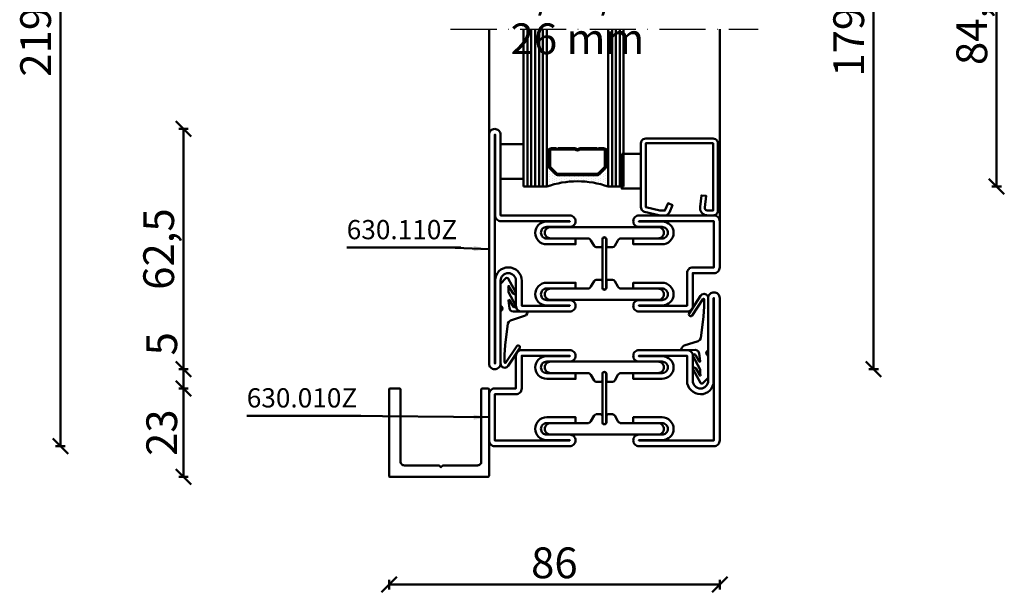
# Model space of a CAD drawing. Units: millimetres. Extents: x -6 to 41394, y -379 to 296.
# Drawn here: x 7996 to 8252, y -38 to 111 of the extents above; entities that cross this region are included whole.
import ezdxf

# ---------------------------------------------------------------- set-up
doc = ezdxf.new("R2010")
doc.units = ezdxf.units.MM
doc.header["$PDMODE"] = 35
doc.linetypes.add('ACAD_ISO10W100', pattern=[18, 12, -3, 0, -3])
for name, color, linetype, lineweight in [('0S-Alu-Kontur', 7, 'Continuous', 50), ('0S-Beschriftung', 52, 'Continuous', 35), ('0S-EPDM-Kontur', 22, 'Continuous', 50), ('0S-Glas-Kontur', 4, 'Continuous', 50), ('0S-Konst1', 7, 'Continuous', 50), ('0S-KS-Kontur', 254, 'Continuous', 50), ('0S-Mittellinie', 1, 'ACAD_ISO10W100', 25), ('0S-Sichtkanten', 254, 'Continuous', 50), ('0S-Spacer-Kontur', 7, 'Continuous', 50), ('0S-Stahl-Kontur', 62, 'Continuous', 50), ('DIM', 12, 'Continuous', 30)]:
    doc.layers.add(name, color=color, linetype=linetype, lineweight=lineweight)
doc.styles.add('1_1fett', font='txt', dxfattribs={"height": 3})
doc.styles.add('BEMSTIL1', font='isocpeur.ttf')
doc.dimstyles.new('S-Skal-1', dxfattribs={"dimtxt": 4, "dimasz": 4, "dimexe": 1.25, "dimexo": 0.625, "dimtad": 1, "dimdec": 1, "dimtxsty": 'BEMSTIL1', "dimblk": 'OBLIQUE', "dimcen": 0, "dimclrd": 4, "dimclre": 4, "dimclrt": 7, "dimadec": 1, "dimazin": 0, "dimtfac": 1, "dimtdec": 1, "dimtofl": 0, "dimtmove": 0, "dimatfit": 3, "dimfxl": 1.25, "dimarcsym": 0})

# ---------------------------------------------------------------- blocks, each defined once
blk = doc.blocks.new('_Oblique')
at = {"color": 0, "linetype": 'ByBlock', "lineweight": -2}
blk.add_line((-0.5, -0.5), (0.5, 0.5), dxfattribs=at)
blk = doc.blocks.new('*D1241')
at = {"layer": 'Defpoints', "color": 0, "transparency": 16777216}
for p in [(8178.2988, 199.4), (8218.2988, 199.4), (8178.2988, 20)]:
    blk.add_point(p, dxfattribs=at)
at = {"layer": 'DIM', "color": 4, "lineweight": -2, "transparency": 16777216}
for p, q in [((8217.0488, 199.4), (8219.5488, 199.4)), ((8218.2988, 20), (8218.2988, 199.4)), ((8217.0488, 20), (8219.5488, 20))]:
    blk.add_line(p, q, dxfattribs=at)
at = {"layer": 'DIM', "color": 4, "lineweight": -2, "transparency": 16777216, "xscale": 4, "yscale": 4, "zscale": 4}
for p, rotation in [((8218.2988, 199.4), 90), ((8218.2988, 20), 270)]:
    blk.add_blockref('_Oblique', p, dxfattribs=dict(at, rotation=rotation))
at = {"layer": 'DIM', "color": 7, "transparency": 16777216, "insert": (8212.8738, 109.7), "char_height": 8, "attachment_point": 5, "rotation": 90, "style": 'BEMSTIL1'}
blk.add_mtext('{179,4}', dxfattribs=at)
blk = doc.blocks.new('*D1242')
at = {"layer": 'Defpoints', "color": 0, "transparency": 16777216}
for p in [(8178.2988, 151.9), (8250.2988, 151.9), (8178.2988, 67.5)]:
    blk.add_point(p, dxfattribs=at)
at = {"layer": 'DIM', "color": 4, "lineweight": -2, "transparency": 16777216}
for p, q in [((8249.0488, 151.9), (8251.5488, 151.9)), ((8250.2988, 67.5), (8250.2988, 151.9)), ((8249.0488, 67.5), (8251.5488, 67.5))]:
    blk.add_line(p, q, dxfattribs=at)
at = {"layer": 'DIM', "color": 4, "lineweight": -2, "transparency": 16777216, "xscale": 4, "yscale": 4, "zscale": 4}
for p, rotation in [((8250.2988, 151.9), 90), ((8250.2988, 67.5), 270)]:
    blk.add_blockref('_Oblique', p, dxfattribs=dict(at, rotation=rotation))
at = {"layer": 'DIM', "color": 7, "transparency": 16777216, "insert": (8244.8738, 109.7), "char_height": 8, "attachment_point": 5, "rotation": 90, "style": 'BEMSTIL1'}
blk.add_mtext('{84,4}', dxfattribs=at)
blk = doc.blocks.new('*D1243')
at = {"layer": 'Defpoints', "color": 0, "transparency": 16777216}
for p in [(8038.8588, 15), (8092.2988, 15), (8092.2988, -8)]:
    blk.add_point(p, dxfattribs=at)
at = {"layer": 'DIM', "color": 4, "lineweight": -2, "transparency": 16777216}
for p, q in [((8040.1088, 15), (8037.6088, 15)), ((8038.8588, -8), (8038.8588, 15)), ((8040.1088, -8), (8037.6088, -8))]:
    blk.add_line(p, q, dxfattribs=at)
at = {"layer": 'DIM', "color": 4, "lineweight": -2, "transparency": 16777216, "xscale": 4, "yscale": 4, "zscale": 4}
for p, rotation in [((8038.8588, 15), 90), ((8038.8588, -8), 270)]:
    blk.add_blockref('_Oblique', p, dxfattribs=dict(at, rotation=rotation))
at = {"layer": 'DIM', "color": 7, "transparency": 16777216, "insert": (8034.2338, 3.5), "char_height": 8, "attachment_point": 5, "rotation": 90, "style": 'BEMSTIL1'}
blk.add_mtext('{23}', dxfattribs=at)
blk = doc.blocks.new('*D1244')
at = {"layer": 'Defpoints', "color": 0, "transparency": 16777216}
for p in [(8038.8588, 20), (8092.2988, 20), (8092.2988, 15)]:
    blk.add_point(p, dxfattribs=at)
at = {"layer": 'DIM', "color": 4, "lineweight": -2, "transparency": 16777216}
for p, q in [((8038.8588, 20), (8038.8588, 29.25)), ((8040.1088, 20), (8037.6088, 20)), ((8038.8588, 15), (8038.8588, 20)), ((8040.1088, 15), (8037.6088, 15))]:
    blk.add_line(p, q, dxfattribs=at)
at = {"layer": 'DIM', "color": 4, "lineweight": -2, "transparency": 16777216, "xscale": 4, "yscale": 4, "zscale": 4}
for p, rotation in [((8038.8588, 20), 90), ((8038.8588, 15), 270)]:
    blk.add_blockref('_Oblique', p, dxfattribs=dict(at, rotation=rotation))
at = {"layer": 'DIM', "color": 7, "transparency": 16777216, "insert": (8034.2338, 26.625), "char_height": 8, "attachment_point": 5, "rotation": 90, "style": 'BEMSTIL1'}
blk.add_mtext('{5}', dxfattribs=at)
blk = doc.blocks.new('*D1245')
at = {"layer": 'Defpoints', "color": 0, "transparency": 16777216}
for p in [(8038.8588, 82.5), (8092.2988, 82.5), (8092.2988, 20)]:
    blk.add_point(p, dxfattribs=at)
at = {"layer": 'DIM', "color": 4, "lineweight": -2, "transparency": 16777216}
for p, q in [((8040.1088, 82.5), (8037.6088, 82.5)), ((8038.8588, 20), (8038.8588, 82.5)), ((8040.1088, 20), (8037.6088, 20))]:
    blk.add_line(p, q, dxfattribs=at)
at = {"layer": 'DIM', "color": 4, "lineweight": -2, "transparency": 16777216, "xscale": 4, "yscale": 4, "zscale": 4}
for p, rotation in [((8038.8588, 82.5), 90), ((8038.8588, 20), 270)]:
    blk.add_blockref('_Oblique', p, dxfattribs=dict(at, rotation=rotation))
at = {"layer": 'DIM', "color": 7, "transparency": 16777216, "insert": (8033.4338, 51.25), "char_height": 8, "attachment_point": 5, "rotation": 90, "style": 'BEMSTIL1'}
blk.add_mtext('{62,5}', dxfattribs=at)
blk = doc.blocks.new('*D1251')
at = {"layer": 'Defpoints', "color": 0, "transparency": 16777216}
for p in [(8006.8588, 219.4), (8092.2988, 219.4), (8092.2988, 0)]:
    blk.add_point(p, dxfattribs=at)
at = {"layer": 'DIM', "color": 4, "lineweight": -2, "transparency": 16777216}
for p, q in [((8008.1088, 219.4), (8005.6088, 219.4)), ((8006.8588, 0), (8006.8588, 219.4)), ((8008.1088, 0), (8005.6088, 0))]:
    blk.add_line(p, q, dxfattribs=at)
at = {"layer": 'DIM', "color": 4, "lineweight": -2, "transparency": 16777216, "xscale": 4, "yscale": 4, "zscale": 4}
for p, rotation in [((8006.8588, 219.4), 90), ((8006.8588, 0), 270)]:
    blk.add_blockref('_Oblique', p, dxfattribs=dict(at, rotation=rotation))
at = {"layer": 'DIM', "color": 7, "transparency": 16777216, "insert": (8001.4338, 109.7), "char_height": 8, "attachment_point": 5, "rotation": 90, "style": 'BEMSTIL1'}
blk.add_mtext('{219,4}', dxfattribs=at)
blk = doc.blocks.new('*D1252')
at = {"layer": 'Defpoints', "color": 0, "transparency": 16777216}
for p in [(8092.2988, -8), (8178.2988, -8), (8178.2988, -36)]:
    blk.add_point(p, dxfattribs=at)
at = {"layer": 'DIM', "color": 4, "lineweight": -2, "transparency": 16777216}
for p, q in [((8092.2988, -34.75), (8092.2988, -37.25)), ((8178.2988, -34.75), (8178.2988, -37.25)), ((8092.2988, -36), (8178.2988, -36))]:
    blk.add_line(p, q, dxfattribs=at)
at = {"layer": 'DIM', "color": 4, "lineweight": -2, "transparency": 16777216, "xscale": 4, "yscale": 4, "zscale": 4, "rotation": 180}
blk.add_blockref('_Oblique', (8092.2988, -36), dxfattribs=at)
at = {"layer": 'DIM', "color": 4, "lineweight": -2, "transparency": 16777216, "xscale": 4, "yscale": 4, "zscale": 4}
blk.add_blockref('_Oblique', (8178.2988, -36), dxfattribs=at)
at = {"layer": 'DIM', "color": 7, "transparency": 16777216, "insert": (8135.2988, -31.375), "char_height": 8, "attachment_point": 5, "style": 'BEMSTIL1'}
blk.add_mtext('{86}', dxfattribs=at)
blk = doc.blocks.new('_450.032_0x0000022D')
at = {"layer": '0S-EPDM-Kontur'}
blk.add_lwpolyline([(0, 6), (-9, 6), (-9, 0), (0, 0), (0, 6), (0, 6)], close=True, dxfattribs=at)
blk = doc.blocks.new('_402.120Z_0x0000022E')
at = {"layer": '0S-Stahl-Kontur', "extrusion": (0, 0, -1)}
blk.add_lwpolyline([(-1.25, -0.5), (-18.75, -0.5), (-19.07, -0.54), (-19.38, -0.67), (-19.63, -0.87), (-19.83, -1.12), (-19.96, -1.43), (-20, -1.75), (-20, -19.25), (-19.96, -19.57), (-19.83, -19.88), (-19.63, -20.13), (-19.38, -20.33), (-19.07, -20.46), (-18.75, -20.5), (-2.17, -20.5), (-1.9, -20.47), (-1.64, -20.38), (-1.4, -20.24), (-1.21, -20.04), (-1.06, -19.81), (-0.96, -19.55), (-0.04, -15.85), (-0.02, -15.77), (-0.01, -15.7), (0, -15.62), (0, -15.55), (0, -14.25), (-0.02, -14.01), (-0.09, -13.77), (-0.21, -13.56), (-0.36, -13.37), (-0.55, -13.22), (-0.76, -13.1), (-2.68, -12.29), (-3.17, -13.44), (-1.25, -14.25), (-1.25, -15.55), (-2.17, -19.25), (-18.75, -19.25), (-18.75, -1.75), (-1.25, -1.75), (-1.25, -3.12), (-1.27, -3.28), (-1.32, -3.43), (-1.39, -3.57), (-1.5, -3.68), (-1.63, -3.78), (-1.77, -3.84), (-1.93, -3.87), (-2.08, -3.87), (-5.06, -3.53), (-5.2, -4.77), (-2.23, -5.11), (-1.89, -5.12), (-1.56, -5.07), (-1.24, -4.97), (-0.94, -4.82), (-0.67, -4.62), (-0.44, -4.37), (-0.25, -4.09), (-0.11, -3.78), (-0.03, -3.46), (0, -3.12), (0, -1.75), (-0.04, -1.43), (-0.17, -1.12), (-0.37, -0.87), (-0.62, -0.67), (-0.93, -0.54), (-1.25, -0.5), (-1.25, -0.5)], close=True, dxfattribs=at)
blk = doc.blocks.new('_450.031_0x0000022F')
at = {"layer": '0S-EPDM-Kontur'}
blk.add_lwpolyline([(0, 5), (-9, 5), (-9, 0), (0, 0), (0, 5), (0, 5)], close=True, dxfattribs=at)
blk = doc.blocks.new('Steg 630.110Z_0x00000230')
at = {"layer": '0S-KS-Kontur'}
for points in [[(22.94, 27.32, 0.267949), (23.28, 27.9), (23.28, 29), (23.28, 29, 0.414214), (22.8, 29.48), (21.2, 29.48), (21.2, 29.48, -0.414214), (20.68, 30, -0.414214), (21.2, 30.52), (22.8, 30.52), (22.8, 30.52, 0.414214), (23.28, 31), (23.28, 32.1), (23.28, 32.1, 0.267949), (22.94, 32.68), (21.49, 33.52), (21.49, 33.52, -0.267949), (20.98, 34.41), (20.98, 44), (20.98, 44, 0.414214), (19.5, 45.48, 0.414214), (18.02, 44), (18.02, 16), (18.02, 16, 0.414214), (19.5, 14.52, 0.414214), (20.98, 16), (20.98, 25.59), (20.98, 25.59, -0.267949), (21.49, 26.48), (22.94, 27.32)], [(31.72, 29), (31.72, 27.9), (31.72, 27.9, 0.267949), (32.06, 27.32), (33.51, 26.48), (33.51, 26.48, -0.267949), (34.02, 25.59), (34.02, 16), (34.02, 16, 0.414214), (35.5, 14.52, 0.414214), (36.98, 16), (36.98, 44), (36.98, 44, 0.414214), (35.5, 45.48, 0.414214), (34.02, 44), (34.02, 34.41), (34.02, 34.41, -0.267949), (33.51, 33.52), (32.06, 32.68), (32.06, 32.68, 0.267949), (31.72, 32.1), (31.72, 31), (31.72, 31, 0.414214), (32.2, 30.52), (33.8, 30.52), (33.8, 30.52, -0.414214), (34.32, 30, -0.414214), (33.8, 29.48), (32.2, 29.48), (32.2, 29.48, 0.414214), (31.72, 29)]]:
    blk.add_lwpolyline(points, format="xyb", close=True, dxfattribs=at)
blk = doc.blocks.new('Steel 630.110Z_0x00000231')
at = {"layer": '0S-Stahl-Kontur'}
for points in [[(15, 39, 0.414214), (16.5, 37.5, 0.414214), (18, 39), (18, 45), (18, 45, -0.414214), (19.5, 46.5, -0.414214), (21, 45), (21, 37.5), (22.5, 37.5), (22.5, 45), (22.5, 45, 0.414214), (19.5, 48, 0.414214), (16.6, 45.1), (16.6, 39), (16.5, 39), (16.5, 51.5), (25, 51.5), (25, 51.5, 0.414214), (26.5, 53), (26.5, 58.5), (38.5, 58.5), (38.5, 39), (38.4, 39), (38.4, 45.1), (38.4, 45.1, 0.414214), (35.5, 48, 0.414214), (32.5, 45), (32.5, 37.5), (34, 37.5), (34, 45), (34, 45, -0.414214), (35.5, 46.5, -0.414214), (37, 45), (37, 39), (37, 39, 0.414214), (38.5, 37.5, 0.414214), (40, 39), (40, 58.5), (40, 58.5, 0.414214), (38.5, 60), (26.5, 60), (26.5, 60, 0.414214), (25, 58.5), (25, 53), (16.5, 53), (16.5, 53, 0.414214), (15, 51.5), (15, 39)], [(21.25, 30.5, 0.414214), (20.75, 30, 0.414214), (21.25, 29.5), (33.75, 29.5), (33.75, 29.5, 0.414214), (34.25, 30, 0.414214), (33.75, 30.5), (21.25, 30.5)], [(15, 8.5, 0.414214), (16.5, 7), (23, 7), (23, 7, -0.414214), (25, 5, -0.414214), (23, 3), (1.5, 3), (1.5, 3, 0.414214), (0, 1.5, 0.414214), (1.5, 0), (61, 0), (61, 0, 0.414214), (62.5, 1.5, 0.414214), (61, 3), (40, 3), (40, 21), (40, 21, 0.414214), (38.5, 22.5, 0.414214), (37, 21), (37, 15), (37, 15, -0.414214), (35.5, 13.5, -0.414214), (34, 15), (34, 22.5), (32.5, 22.5), (32.5, 15), (32.5, 15, 0.414214), (35.5, 12, 0.414214), (38.4, 14.9), (38.4, 21), (38.5, 21), (38.5, 3.1), (38.5, 3.1, 0.414214), (40, 1.6), (61, 1.6), (61, 1.5), (1.5, 1.5), (1.5, 1.6), (23.1, 1.6), (23.1, 1.6, 0.414214), (26.5, 5, 0.414214), (23, 8.5), (16.5, 8.5), (16.5, 21), (16.6, 21), (16.6, 14.9), (16.6, 14.9, 0.414214), (19.5, 12, 0.414214), (22.5, 15), (22.5, 22.5), (21, 22.5), (21, 15), (21, 15, -0.414214), (19.5, 13.5, -0.414214), (18, 15), (18, 21), (18, 21, 0.414214), (16.5, 22.5, 0.414214), (15, 21), (15, 8.5)]]:
    blk.add_lwpolyline(points, format="xyb", close=True, dxfattribs=at)
blk = doc.blocks.new('_630.110Z_0x00000232')
at = {"layer": '0S-KS-Kontur'}
blk.add_blockref('Steg 630.110Z_0x00000230', (0, 0), dxfattribs=at)
at = {"layer": '0S-Stahl-Kontur'}
blk.add_blockref('Steel 630.110Z_0x00000231', (0, 0), dxfattribs=at)
blk = doc.blocks.new('_455.006_0x00000233')
at = {"layer": '0S-EPDM-Kontur', "extrusion": (0, 0, -1)}
blk.add_lwpolyline([(7.19, -0.02), (8.65, 1.38), (8.74, 1.56), (8.71, 1.87), (8.57, 2.02), (5.1, 3.93), (4.73, 3.94), (4.51, 3.67), (4.7, 3.24), (6.33, 2.23), (6.49, 2.3), (6.63, 2.21), (6.64, 2.04), (6.49, 1.95), (6.3, 2.08), (5.07, 2.06), (1.52, 3.97), (1.21, 3.92), (1.08, 3.66), (1.24, 3.33), (2.97, 2.34), (3.04, 2.16), (2.88, 2.06), (0.86, 2.34), (0.38, 2.53), (0.13, 2.84), (-0.01, 3.34), (0.03, 6.81), (-0.13, 7), (-0.23, 7), (-0.54, 6.9), (-0.94, 6.64), (-1.14, 6.26), (-2.29, 2.62), (-2.65, 2.14), (-3.12, 1.93), (-8.74, 1.23), (-11.28, 1.01), (-13.15, 1.01), (-13.26, 1.05), (-13.35, 1.22), (-13.26, 1.38), (-8.99, 4.21), (-8.84, 4.38), (-8.8, 4.59), (-8.87, 4.83), (-9.03, 4.99), (-9.28, 5.05), (-9.5, 4.98), (-14.11, 2.01), (-14.47, 1.63), (-14.62, 1.08), (-14.47, 0.54), (-14.07, 0.14), (-13.51, -0.02), (0.06, -0.02), (0.11, 0.11), (0.41, 0.4), (0.81, 0.5), (1.2, 0.37), (1.49, 0.09), (1.53, -0.02), (7.19, -0.02), (7.19, -0.02)], close=True, dxfattribs=at)
blk = doc.blocks.new('_455.006_0x00000234')
at = {"layer": '0S-EPDM-Kontur', "extrusion": (0, 0, -1)}
blk.add_lwpolyline([(7.19, -0.02), (8.65, 1.38), (8.74, 1.56), (8.71, 1.87), (8.57, 2.02), (5.1, 3.93), (4.73, 3.94), (4.51, 3.67), (4.7, 3.24), (6.33, 2.23), (6.49, 2.3), (6.63, 2.21), (6.64, 2.04), (6.49, 1.95), (6.3, 2.08), (5.07, 2.06), (1.52, 3.97), (1.21, 3.92), (1.08, 3.66), (1.24, 3.33), (2.97, 2.34), (3.04, 2.16), (2.88, 2.06), (0.86, 2.34), (0.38, 2.53), (0.13, 2.84), (-0.01, 3.34), (0.03, 6.81), (-0.13, 7), (-0.23, 7), (-0.54, 6.9), (-0.94, 6.64), (-1.14, 6.26), (-2.29, 2.62), (-2.65, 2.14), (-3.12, 1.93), (-8.74, 1.23), (-11.28, 1.01), (-13.15, 1.01), (-13.26, 1.05), (-13.35, 1.22), (-13.26, 1.38), (-8.99, 4.21), (-8.84, 4.38), (-8.8, 4.59), (-8.87, 4.83), (-9.03, 4.99), (-9.28, 5.05), (-9.5, 4.98), (-14.11, 2.01), (-14.47, 1.63), (-14.62, 1.08), (-14.47, 0.54), (-14.07, 0.14), (-13.51, -0.02), (0.06, -0.02), (0.11, 0.11), (0.41, 0.4), (0.81, 0.5), (1.2, 0.37), (1.49, 0.09), (1.53, -0.02), (7.19, -0.02), (7.19, -0.02)], close=True, dxfattribs=at)
blk = doc.blocks.new('Steg 630.010Z_0x00000235')
at = {"layer": '0S-KS-Kontur'}
blk.add_lwpolyline([(8.28, 31), (8.28, 32.1), (8.28, 32.1, 0.267949), (7.94, 32.68), (6.49, 33.52), (6.49, 33.52, -0.267949), (5.98, 34.41), (5.98, 44), (5.98, 44, 0.414214), (4.5, 45.48, 0.414214), (3.02, 44), (3.02, 16), (3.02, 16, 0.414214), (4.5, 14.52, 0.414214), (5.98, 16), (5.98, 25.59), (5.98, 25.59, -0.267949), (6.49, 26.48), (7.94, 27.32), (7.94, 27.32, 0.267949), (8.28, 27.9), (8.28, 29), (8.28, 29, 0.414214), (7.8, 29.48), (6.2, 29.48), (6.2, 29.48, -0.414214), (5.68, 30, -0.414214), (6.2, 30.52), (7.8, 30.52), (7.8, 30.52, 0.414214), (8.28, 31)], format="xyb", close=True, dxfattribs=at)
at = {"layer": '0S-KS-Kontur', "extrusion": (0, 0, -1)}
blk.add_lwpolyline([(-16.72, 31), (-16.72, 32.1), (-16.72, 32.1, 0.267949), (-17.06, 32.68), (-18.51, 33.52), (-18.51, 33.52, -0.267949), (-19.02, 34.41), (-19.02, 44), (-19.02, 44, 0.414214), (-20.5, 45.48, 0.414214), (-21.98, 44), (-21.98, 16), (-21.98, 16, 0.414214), (-20.5, 14.52, 0.414214), (-19.02, 16), (-19.02, 25.59), (-19.02, 25.59, -0.267949), (-18.51, 26.48), (-17.06, 27.32), (-17.06, 27.32, 0.267949), (-16.72, 27.9), (-16.72, 29), (-16.72, 29, 0.414214), (-17.2, 29.48), (-18.8, 29.48), (-18.8, 29.48, -0.414214), (-19.32, 30, -0.414214), (-18.8, 30.52), (-17.2, 30.52), (-17.2, 30.52, 0.414214), (-16.72, 31)], format="xyb", close=True, dxfattribs=at)
blk = doc.blocks.new('Steel 630.010Z_0x00000236')
at = {"layer": '0S-Stahl-Kontur'}
for points in [[(1.5, 60, 0.414214), (0, 58.5), (0, 39), (0, 39, 0.414214), (1.5, 37.5, 0.414214), (3, 39), (3, 45), (3, 45, -0.414214), (4.5, 46.5, -0.414214), (6, 45), (6, 37.5), (7.5, 37.5), (7.5, 45), (7.5, 45, 0.414214), (4.5, 48, 0.414214), (1.6, 45.1), (1.6, 39), (1.5, 39), (1.5, 58.5), (13.5, 58.5), (13.5, 53), (13.5, 53, 0.414214), (15, 51.5), (23.5, 51.5), (23.5, 39), (23.4, 39), (23.4, 45.1), (23.4, 45.1, 0.414214), (20.5, 48, 0.414214), (17.5, 45), (17.5, 37.5), (19, 37.5), (19, 45), (19, 45, -0.414214), (20.5, 46.5, -0.414214), (22, 45), (22, 39), (22, 39, 0.414214), (23.5, 37.5, 0.414214), (25, 39), (25, 51.5), (25, 51.5, 0.414214), (23.5, 53), (15, 53), (15, 58.5), (15, 58.5, 0.414214), (13.5, 60), (1.5, 60)], [(18.75, 30.5), (6.25, 30.5), (6.25, 30.5, 0.414214), (5.75, 30, 0.414214), (6.25, 29.5), (18.75, 29.5), (18.75, 29.5, 0.414214), (19.25, 30, 0.414214), (18.75, 30.5)]]:
    blk.add_lwpolyline(points, format="xyb", close=True, dxfattribs=at)
at = {"layer": '0S-Stahl-Kontur', "extrusion": (0, 0, -1)}
blk.add_lwpolyline([(0, 1.5), (0, 21), (0, 21, 0.414214), (-1.5, 22.5, 0.414214), (-3, 21), (-3, 15), (-3, 15, -0.414214), (-4.5, 13.5, -0.414214), (-6, 15), (-6, 22.5), (-7.5, 22.5), (-7.5, 15), (-7.5, 15, 0.414214), (-4.5, 12, 0.414214), (-1.6, 14.9), (-1.6, 21), (-1.5, 21), (-1.5, 1.5), (-38.5, 1.5), (-38.5, 1.6), (-16.9, 1.6), (-16.9, 1.6, 0.414214), (-13.5, 5, 0.414214), (-17, 8.5), (-23.5, 8.5), (-23.5, 21), (-23.4, 21), (-23.4, 14.9), (-23.4, 14.9, 0.414214), (-20.5, 12, 0.414214), (-17.5, 15), (-17.5, 22.5), (-19, 22.5), (-19, 15), (-19, 15, -0.414214), (-20.5, 13.5, -0.414214), (-22, 15), (-22, 21), (-22, 21, 0.414214), (-23.5, 22.5, 0.414214), (-25, 21), (-25, 8.5), (-25, 8.5, 0.414214), (-23.5, 7), (-17, 7), (-17, 7, -0.414214), (-15, 5, -0.414214), (-17, 3), (-38.5, 3), (-38.5, 3, 0.414214), (-40, 1.5, 0.414214), (-38.5, 0), (-1.5, 0), (-1.5, 0, 0.414214), (0, 1.5)], format="xyb", close=True, dxfattribs=at)
blk = doc.blocks.new('_630.010Z_0x00000237')
at = {"layer": '0S-KS-Kontur'}
blk.add_blockref('Steg 630.010Z_0x00000235', (0, 0), dxfattribs=at)
at = {"layer": '0S-Stahl-Kontur'}
blk.add_blockref('Steel 630.010Z_0x00000236', (0, 0), dxfattribs=at)
blk = doc.blocks.new('_559.222_0x00000238')
at = {"layer": '0S-Alu-Kontur', "extrusion": (0, 0, -1)}
blk.add_lwpolyline([(0, -0.25), (0, -1.75), (0, -1.75, 0.414214), (0.25, -2), (19, -2), (19, -2, -0.414214), (20, -3), (20, -12), (20.5, -12.5), (20, -13), (20, -22), (20, -22, -0.414214), (19, -23), (0.25, -23), (0.25, -23, 0.414214), (0, -23.25), (0, -25.75), (0, -25.75, 0.414214), (0.25, -26), (22.75, -26), (22.75, -26, 0.414214), (23, -25.75), (23, -0.3), (23, -0.3, 0.414214), (22.7, 0), (0.25, 0), (0.25, 0, 0.414214), (0, -0.25)], format="xyb", close=True, dxfattribs=at)
blk = doc.blocks.new('AED55B05-EFA8-4A60-8BC0-244CAAF05936')
at = {"layer": '0S-Glas-Kontur'}
for p, q in [((8127.3, 67.5), (8127.3, 108.4)), ((8128.3, 67.5), (8128.3, 108.4)), ((8129.3, 67.5), (8129.3, 108.4)), ((8130.3, 67.5), (8130.3, 108.4)), ((8131.3, 67.5), (8131.3, 108.4)), ((8132.3, 67.5), (8132.3, 108.4)), ((8133.3, 67.5), (8133.3, 108.4)), ((8149.3, 67.5), (8149.3, 108.4)), ((8150.3, 67.5), (8150.3, 108.4)), ((8151.3, 67.5), (8151.3, 108.4)), ((8152.3, 67.5), (8152.3, 108.4)), ((8153.3, 67.5), (8153.3, 108.4)), ((8127.3, 67.5), (8133.3, 67.5)), ((8149.3, 67.5), (8153.3, 67.5))]:
    blk.add_line(p, q, dxfattribs=at)
at = {"layer": '0S-Mittellinie', "linetype": 'ACAD_ISO10W100'}
blk.add_line((8108.3, 108.4), (8188.3, 108.4), dxfattribs=at)
at = {"layer": '0S-Sichtkanten'}
for p, q in [((8118.3, 108.4), (8118.3, 81)), ((8178.3, 108.4), (8178.3, 58.5))]:
    blk.add_line(p, q, dxfattribs=at)
at = {"layer": '0S-Spacer-Kontur', "color": 30}
for p, q in [((8133.3, 73), (8133.3, 77)), ((8133.8, 77), (8133.8, 73)), ((8148.8, 73), (8148.8, 77)), ((8149.3, 77), (8149.3, 73)), ((8133.3, 67.5), (8133.3, 73)), ((8133.42, 72.26), (8133.42, 72.26)), ((8133.8, 73), (8133.8, 72.81)), ((8134.02, 72.28), (8135.58, 70.72)), ((8134.06, 71.94), (8134.06, 71.94)), ((8147.02, 70.72), (8148.58, 72.28)), ((8148.66, 72.26), (8148.66, 72.26)), ((8148.8, 72.81), (8148.8, 73)), ((8149.3, 73), (8149.3, 67.5)), ((8133.42, 71.63), (8133.42, 71.63)), ((8133.42, 70.99), (8133.42, 70.99)), ((8133.42, 70.36), (8133.42, 70.36)), ((8133.42, 69.72), (8133.42, 69.72)), ((8134.06, 71.31), (8134.06, 71.31)), ((8134.06, 70.67), (8134.06, 70.67)), ((8134.06, 70.04), (8134.06, 70.04)), ((8134.06, 69.4), (8134.06, 69.4)), ((8134.69, 70.99), (8134.69, 70.99)), ((8134.69, 70.36), (8134.69, 70.36)), ((8134.69, 69.72), (8134.69, 69.72)), ((8135.33, 70.67), (8135.33, 70.67)), ((8135.33, 70.04), (8135.33, 70.04)), ((8135.33, 69.4), (8135.33, 69.4)), ((8135.96, 70.36), (8135.96, 70.36)), ((8135.96, 69.72), (8135.96, 69.72)), ((8136.11, 70.5), (8146.49, 70.5)), ((8136.6, 70.04), (8136.6, 70.04)), ((8136.6, 69.4), (8136.6, 69.4)), ((8137.23, 70.36), (8137.23, 70.36)), ((8137.23, 69.72), (8137.23, 69.72)), ((8137.87, 70.04), (8137.87, 70.04)), ((8137.87, 69.4), (8137.87, 69.4)), ((8138.5, 70.36), (8138.5, 70.36)), ((8138.5, 69.72), (8138.5, 69.72)), ((8139.14, 70.04), (8139.14, 70.04)), ((8139.14, 69.4), (8139.14, 69.4)), ((8139.77, 70.36), (8139.77, 70.36)), ((8139.77, 69.72), (8139.77, 69.72)), ((8140.41, 70.04), (8140.41, 70.04)), ((8140.41, 69.4), (8140.41, 69.4)), ((8141.04, 70.36), (8141.04, 70.36)), ((8141.04, 69.72), (8141.04, 69.72)), ((8141.68, 70.04), (8141.68, 70.04)), ((8141.68, 69.4), (8141.68, 69.4)), ((8142.31, 70.36), (8142.31, 70.36)), ((8142.31, 69.72), (8142.31, 69.72)), ((8142.95, 70.04), (8142.95, 70.04)), ((8142.95, 69.4), (8142.95, 69.4)), ((8143.58, 70.36), (8143.58, 70.36)), ((8143.58, 69.72), (8143.58, 69.72)), ((8144.22, 70.04), (8144.22, 70.04)), ((8144.22, 69.4), (8144.22, 69.4)), ((8144.85, 70.36), (8144.85, 70.36)), ((8144.85, 69.72), (8144.85, 69.72)), ((8145.49, 70.04), (8145.49, 70.04)), ((8145.49, 69.4), (8145.49, 69.4)), ((8146.12, 70.36), (8146.12, 70.36)), ((8146.12, 69.72), (8146.12, 69.72)), ((8146.76, 70.04), (8146.76, 70.04)), ((8146.76, 69.4), (8146.76, 69.4)), ((8147.39, 70.99), (8147.39, 70.99)), ((8147.39, 70.36), (8147.39, 70.36)), ((8147.39, 69.72), (8147.39, 69.72)), ((8148.03, 71.31), (8148.03, 71.31)), ((8148.03, 70.67), (8148.03, 70.67)), ((8148.03, 70.04), (8148.03, 70.04)), ((8148.03, 69.4), (8148.03, 69.4)), ((8148.66, 71.63), (8148.66, 71.63)), ((8148.66, 70.99), (8148.66, 70.99)), ((8148.66, 70.36), (8148.66, 70.36)), ((8148.66, 69.72), (8148.66, 69.72)), ((8133.42, 69.09), (8133.42, 69.09)), ((8133.42, 68.45), (8133.42, 68.45)), ((8133.42, 67.82), (8133.42, 67.82)), ((8134.06, 68.77), (8134.06, 68.77)), ((8134.06, 68.13), (8134.06, 68.13)), ((8134.69, 69.09), (8134.69, 69.09)), ((8134.69, 68.45), (8134.69, 68.45)), ((8135.33, 68.77), (8135.33, 68.77)), ((8135.33, 68.13), (8135.33, 68.13)), ((8135.96, 69.09), (8135.96, 69.09)), ((8135.96, 68.45), (8135.96, 68.45)), ((8136.6, 68.77), (8136.6, 68.77)), ((8137.23, 69.09), (8137.23, 69.09)), ((8137.87, 68.77), (8137.87, 68.77)), ((8138.5, 69.09), (8138.5, 69.09)), ((8139.77, 69.09), (8139.77, 69.09)), ((8141.04, 69.09), (8141.04, 69.09)), ((8142.31, 69.09), (8142.31, 69.09)), ((8143.58, 69.09), (8143.58, 69.09)), ((8144.22, 68.77), (8144.22, 68.77)), ((8144.85, 69.09), (8144.85, 69.09)), ((8145.49, 68.77), (8145.49, 68.77)), ((8146.12, 69.09), (8146.12, 69.09)), ((8146.12, 68.45), (8146.12, 68.45)), ((8146.76, 68.77), (8146.76, 68.77)), ((8147.39, 69.09), (8147.39, 69.09)), ((8147.39, 68.45), (8147.39, 68.45)), ((8148.03, 68.77), (8148.03, 68.77)), ((8148.03, 68.13), (8148.03, 68.13)), ((8148.66, 69.09), (8148.66, 69.09)), ((8148.66, 68.45), (8148.66, 68.45)), ((8148.66, 67.82), (8148.66, 67.82))]:
    blk.add_line(p, q, dxfattribs=at)
at = {"layer": '0S-Spacer-Kontur', "color": 84}
for p, q in [((8133.8, 76.34), (8133.3, 76.84)), ((8134.2, 77.41), (8134.48, 77.13)), ((8137.71, 77.5), (8138.07, 77.14)), ((8141.51, 77.29), (8141.78, 77.02)), ((8144.89, 77.5), (8145.25, 77.14)), ((8149.3, 76.34), (8148.8, 76.84)), ((8133.3, 75.84), (8133.8, 76.34)), ((8133.8, 74.55), (8133.3, 75.05)), ((8133.3, 74.05), (8133.8, 74.55)), ((8148.8, 75.84), (8149.3, 76.34)), ((8149.3, 74.55), (8148.8, 75.05)), ((8148.8, 74.05), (8149.3, 74.55)), ((8133.73, 72.82), (8133.3, 73.25)), ((8133.8, 74.22), (8134.16, 73.86)), ((8148.44, 73.95), (8148.8, 73.59)), ((8149.23, 72.82), (8148.8, 73.25)), ((8137.16, 70.86), (8137.52, 70.5)), ((8140.75, 70.86), (8141.11, 70.5)), ((8144.35, 70.86), (8144.71, 70.5)), ((8147.29, 71.5), (8147.55, 71.25))]:
    blk.add_line(p, q, dxfattribs=at)
at = {"layer": '0S-Spacer-Kontur'}
for p, q in [((8134.55, 77.5), (8135.8, 77.5)), ((8134.55, 77.14), (8140.64, 77.14)), ((8135.8, 77.5), (8136.05, 77.25)), ((8136.05, 77.25), (8136.3, 77.5)), ((8136.3, 77.5), (8140.8, 77.5)), ((8141.8, 77.5), (8146.3, 77.5)), ((8141.96, 77.14), (8148.05, 77.14)), ((8146.3, 77.5), (8146.55, 77.25)), ((8146.55, 77.25), (8146.8, 77.5)), ((8146.8, 77.5), (8148.05, 77.5)), ((8133.8, 72.81), (8133.8, 76.75)), ((8134.16, 72.81), (8134.16, 76.75)), ((8148.44, 76.75), (8148.44, 72.81)), ((8148.8, 76.75), (8148.8, 72.81)), ((8135.58, 70.72), (8134.02, 72.28)), ((8135.83, 70.97), (8134.27, 72.53)), ((8148.32, 72.53), (8146.76, 70.97)), ((8148.58, 72.28), (8147.02, 70.72)), ((8146.49, 70.86), (8136.11, 70.86)), ((8146.49, 70.5), (8136.11, 70.5))]:
    blk.add_line(p, q, dxfattribs=at)
at = {"layer": '0S-Spacer-Kontur', "color": 30, "extrusion": (0, 0, -1)}
for centre, radius, start, end in [((-8133.55, 77), 0.25, 0, 180), ((-8149.05, 77), 0.25, 0, 180), ((-8133.55, 73), 0.25, 180, 0), ((-8133.55, 73), 0.25, 180, 0), ((-8134.55, 72.81), 0.75, 315, 0), ((-8148.05, 72.81), 0.75, 180, 225), ((-8149.05, 73), 0.25, 180, 0), ((-8149.05, 73), 0.25, 180, 0), ((-8141.3, 44.83), 24.04, 70.5647, 109.4353), ((-8136.11, 71.25), 0.75, 270, 315), ((-8146.49, 71.25), 0.75, 225, 270)]:
    blk.add_arc(centre, radius, start, end, dxfattribs=at)
at = {"layer": '0S-Spacer-Kontur', "extrusion": (0, 0, -1)}
for centre, radius, start, end in [((-8134.55, 76.75), 0.75, 0, 90), ((-8134.55, 76.75), 0.39, 0, 90), ((-8141.3, 77.88), 0.99, 228.3721, 311.6279), ((-8141.3, 77.88), 0.63, 217.0976, 322.9024), ((-8148.05, 76.75), 0.75, 90, 180), ((-8148.05, 76.75), 0.39, 90, 180), ((-8134.55, 72.81), 0.75, 315, 0), ((-8134.55, 72.81), 0.39, 315, 0), ((-8148.05, 72.81), 0.39, 180, 225), ((-8148.05, 72.81), 0.75, 180, 225), ((-8136.11, 71.25), 0.75, 270, 315), ((-8136.11, 71.25), 0.39, 270, 315), ((-8146.49, 71.25), 0.39, 225, 270), ((-8146.49, 71.25), 0.75, 225, 270)]:
    blk.add_arc(centre, radius, start, end, dxfattribs=at)
at = {"layer": '0S-Alu-Kontur', "extrusion": (0, 0, -1), "rotation": 90.0000000000002}
blk.add_blockref('_559.222_0x00000238', (-8118.3, 15), dxfattribs=at)
at = {"layer": '0S-EPDM-Kontur'}
for name, p, rotation in [('_450.032_0x0000022D', (8127.3, 78.5), 90.0000000000002), ('_450.031_0x0000022F', (8157.8, 76), 90.0000000000002), ('_455.006_0x00000234', (8121.3, 35), 270), ('_455.006_0x00000233', (8175.3, 25), 90.0000000000002)]:
    blk.add_blockref(name, p, dxfattribs=dict(at, rotation=rotation))
at = {"layer": '0S-Stahl-Kontur', "extrusion": (0, 0, -1), "rotation": 90.0000000000002}
for name, p in [('_630.110Z_0x00000232', (-8118.3, 20)), ('_402.120Z_0x0000022E', (-8178.3, 60))]:
    blk.add_blockref(name, p, dxfattribs=at)
at = {"layer": '0S-Stahl-Kontur', "rotation": 90.0000000000002}
blk.add_blockref('_630.010Z_0x00000237', (8178.3, 0), dxfattribs=at)
at = {"layer": '0S-Glas-Kontur', "insert": (8141.3, 110.9), "char_height": 8, "attachment_point": 5, "line_spacing_factor": 0.9, "style": '1_1fett'}
blk.add_mtext('6/16/4^J26 mm', dxfattribs=at)
at = {"layer": 'DIM'}
for base, p1, p2, text, picture, middle in [((8006.86, 219.4), (8092.3, 0), (8092.3, 219.4), '{219,4}', '*D1251', (8001.43, 109.7)), ((8218.3, 199.4), (8178.3, 20), (8178.3, 199.4), '{179,4}', '*D1241', (8212.87, 109.7)), ((8250.3, 151.9), (8178.3, 67.5), (8178.3, 151.9), '{84,4}', '*D1242', (8244.87, 109.7)), ((8038.86, 82.5), (8092.3, 20), (8092.3, 82.5), '{62,5}', '*D1245', (8033.43, 51.25)), ((8038.86, 20), (8092.3, 15), (8092.3, 20), '{5}', '*D1244', (8034.23, 26.62)), ((8038.86, 15), (8092.3, -8), (8092.3, 15), '{23}', '*D1243', (8034.23, 3.5))]:
    dim = blk.add_linear_dim(base=base, p1=p1, p2=p2, angle=90, text=text, dimstyle='S-Skal-1', override={"dimtxt": 8, "dimcen": 0.25, "dimfxlon": 1}, dxfattribs=at)
    dim.commit()
    dim.dimension.update_dxf_attribs({"geometry": picture, "text_midpoint": middle})
dim = blk.add_linear_dim(base=(8178.3, -36), p1=(8092.3, -8), p2=(8178.3, -8), text='{86}', dimstyle='S-Skal-1', override={"dimtxt": 8, "dimcen": 0.25, "dimfxlon": 1}, dxfattribs=at)
dim.commit()
dim.dimension.update_dxf_attribs({"geometry": '*D1252', "text_midpoint": (8135.3, -31.38)})
at = {"layer": '0S-Beschriftung', "annotation_type": 0, "has_hookline": 1, "hookline_direction": 1, "text_width": 29.09}
for points in [[(8118.3, 51.25), (8107.3, 51.62), (8111.01, 51.62)], [(8118.3, 7.5), (8081.3, 7.87), (8085.01, 7.87)]]:
    blk.add_leader(points, dimstyle='S-Skal-1', dxfattribs=at)
at = {"layer": '0S-Beschriftung', "char_height": 5, "attachment_point": 7, "style": '1_1fett', "bg_fill": 3, "box_fill_scale": 1.5, "bg_fill_color": 256, "bg_fill_transparency": 33554687}
for s, insert in [('630.110Z', (8081.3, 52.25)), ('630.010Z', (8055.3, 8.5))]:
    blk.add_mtext(s, dxfattribs=dict(at, insert=insert))

msp = doc.modelspace()

# ---------------------------------------------------------------- block references
at = {"layer": '0S-Konst1'}
msp.add_blockref('AED55B05-EFA8-4A60-8BC0-244CAAF05936', (0, 0), dxfattribs=at)

doc.saveas('drawing.dxf')
